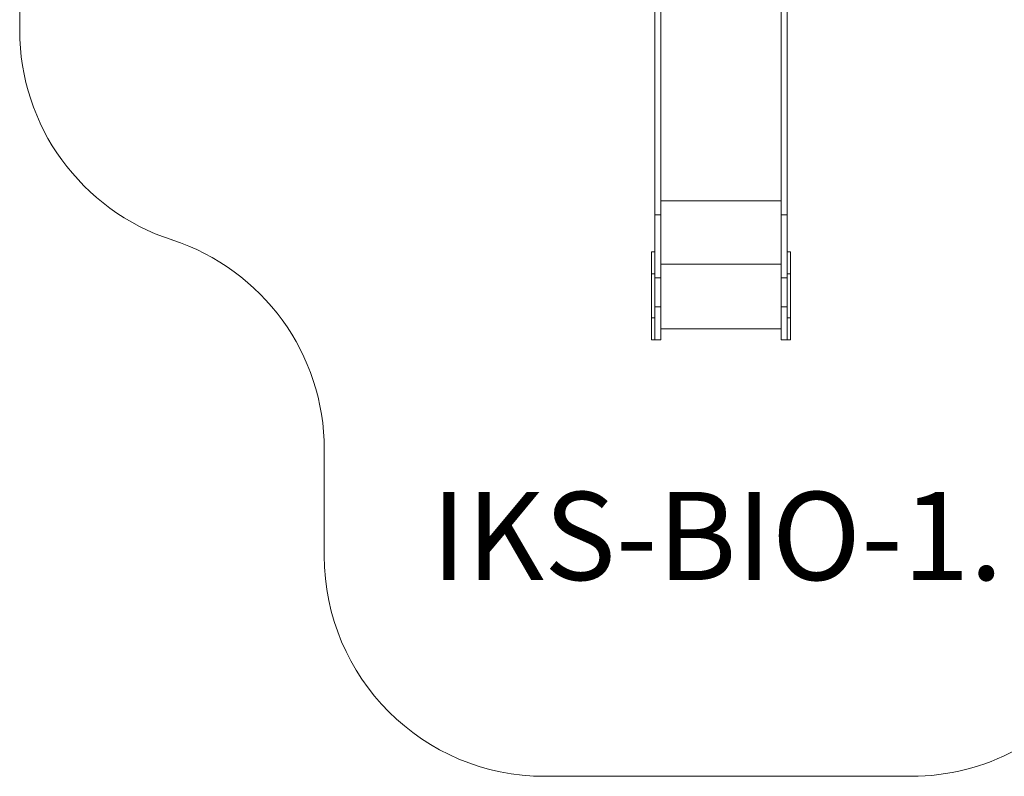
# Model space of a CAD drawing. Units: millimetres. Extents: x 5847 to 15799, y 20356 to 32156.
# Drawn here: x 5847 to 10314, y 20356 to 23789 of the extents above; entities that cross this region are included whole.
import ezdxf

# ---------------------------------------------------------------- set-up
doc = ezdxf.new("R2010")
doc.units = ezdxf.units.MM
doc.layers.add('DiKom', color=7, linetype='Continuous')
doc.styles.add('style1', font='arialbd.ttf', dxfattribs={"width": 0.8})

msp = doc.modelspace()

# ---------------------------------------------------------------- linework, layer by layer
at = {"color": 3, "lineweight": 15}
for p, q in [((5847.4, 23740.8), (5847.4, 25553.3)), ((7229.2, 21838.7), (7229.2, 21355.8)), ((8229.2, 20355.8), (9892.5, 20355.8))]:
    msp.add_line(p, q, dxfattribs=at)
for centre, start, end in [((6847.4, 23740.8), 180, 251.9975), ((6229.2, 21838.7), 0, 71.9975), ((8229.2, 21355.8), 180, 270), ((9892.5, 21355.8), 270, 326.3555)]:
    msp.add_arc(centre, 1000, start, end, dxfattribs=at)
at = {"layer": 'DiKom', "color": 7, "linetype": 'Continuous', "lineweight": 15}
for p, q in [((9302.2, 23956), (9302.2, 22966.8)), ((8729.2, 23856.2), (8729.2, 22903.8)), ((8756.2, 23892.9), (8756.2, 22903.8)), ((9302.2, 23892.9), (9302.2, 22903.8)), ((9329.2, 23892.9), (9329.2, 22903.8)), ((8729.2, 23837.4), (8729.2, 22966.8)), ((9302.2, 22966.8), (8756.2, 22966.8)), ((8756.2, 22903.8), (8729.2, 22903.8)), ((9329.2, 22903.8), (9302.2, 22903.8)), ((9329.2, 22617.3), (9329.2, 22903.8)), ((8729.2, 22736.4), (8714.2, 22736.4)), ((9344.2, 22736.4), (9329.2, 22736.4)), ((9344.2, 22736.4), (9344.2, 22636.4)), ((9302.2, 22680.3), (8756.2, 22680.3)), ((9302.2, 22680.3), (9302.2, 22386.4)), ((8714.2, 22640.4), (8714.2, 22632.4)), ((8714.2, 22436.4), (8714.2, 22636.4)), ((8714.2, 22436.4), (8714.2, 22636.4)), ((8729.2, 22636.4), (8714.2, 22636.4)), ((8729.2, 22436.4), (8729.2, 22636.4)), ((8729.2, 22486.4), (8729.2, 22617.3)), ((8756.2, 22617.3), (8729.2, 22617.3)), ((8756.2, 22486.4), (8756.2, 22617.3)), ((9302.2, 22486.4), (9302.2, 22617.3)), ((9329.2, 22617.3), (9302.2, 22617.3)), ((9344.2, 22636.4), (9329.2, 22636.4)), ((9329.2, 22486.4), (9329.2, 22617.3)), ((9344.2, 22436.4), (9344.2, 22636.4)), ((8756.2, 22486.4), (8729.2, 22486.4)), ((9329.2, 22486.4), (9302.2, 22486.4)), ((8714.2, 22440.4), (8714.2, 22432.4)), ((8729.2, 22436.4), (8714.2, 22436.4)), ((9344.2, 22436.4), (9329.2, 22436.4)), ((9344.2, 22436.4), (9344.2, 22336.4)), ((9302.2, 22386.4), (8756.2, 22386.4)), ((9302.2, 22336.4), (9302.2, 22386.4)), ((8714.2, 22336.4), (8729.2, 22336.4)), ((8729.2, 22336.4), (8729.2, 22340.8)), ((8756.2, 22336.4), (8729.2, 22336.4)), ((9329.2, 22336.4), (9302.2, 22336.4)), ((9329.2, 22336.4), (9344.2, 22336.4))]:
    msp.add_line(p, q, dxfattribs=at)
at = {"layer": 'DiKom', "color": 7, "linetype": 'Continuous', "lineweight": 15, "flags": 128}
for points in [[(8729.2, 22736.4), (8729.2, 22747), (8729.2, 22760.2), (8729.2, 22773.4), (8729.2, 22786.5), (8729.2, 22799.5), (8729.2, 22812.4), (8729.2, 22825.3), (8729.2, 22838), (8729.2, 22850.7), (8729.2, 22863.2), (8729.2, 22875.6), (8729.2, 22887.9), (8729.2, 22900), (8729.2, 22911.9), (8729.2, 22923.7), (8729.2, 22935.3), (8729.2, 22946.8), (8729.2, 22958), (8729.2, 22969.1)], [(8729.2, 22736.2), (8729.2, 22746.4), (8729.2, 22759.6), (8729.2, 22772.6), (8729.2, 22785.6), (8729.2, 22798.5), (8729.2, 22811.4), (8729.2, 22824.1), (8729.2, 22836.8), (8729.2, 22849.3), (8729.2, 22861.8), (8729.2, 22874.1), (8729.2, 22886.2), (8729.2, 22898.2), (8729.2, 22910.1), (8729.2, 22921.8), (8729.2, 22933.3), (8729.2, 22944.7), (8729.2, 22955.8), (8729.2, 22966.8)], [(8729.2, 22736.4), (8729.2, 22746.4), (8729.2, 22759.6), (8729.2, 22772.6), (8729.2, 22785.6), (8729.2, 22798.5), (8729.2, 22811.4), (8729.2, 22824.1), (8729.2, 22836.8), (8729.2, 22849.3), (8729.2, 22861.8), (8729.2, 22874.1), (8729.2, 22886.2), (8729.2, 22898.2), (8729.2, 22910.1), (8729.2, 22921.8), (8729.2, 22933.3), (8729.2, 22944.7), (8729.2, 22955.8), (8729.2, 22966.8)], [(9302.2, 22680.3), (9302.2, 22693.6), (9302.2, 22706.8), (9302.2, 22720.1), (9302.2, 22733.3), (9302.2, 22746.4), (9302.2, 22759.6), (9302.2, 22772.6), (9302.2, 22785.6), (9302.2, 22798.5), (9302.2, 22811.4), (9302.2, 22824.1), (9302.2, 22836.8), (9302.2, 22849.3), (9302.2, 22861.8), (9302.2, 22874.1), (9302.2, 22886.2), (9302.2, 22898.2), (9302.2, 22910.1), (9302.2, 22921.8), (9302.2, 22933.3), (9302.2, 22944.7), (9302.2, 22955.8), (9302.2, 22966.8)], [(8729.2, 22617.3), (8729.2, 22630.6), (8729.2, 22643.8), (8729.2, 22657), (8729.2, 22670.3), (8729.2, 22683.4), (8729.2, 22696.5), (8729.2, 22709.6), (8729.2, 22722.6), (8729.2, 22735.5), (8729.2, 22748.4), (8729.2, 22761.1), (8729.2, 22773.8), (8729.2, 22786.3), (8729.2, 22798.7), (8729.2, 22811), (8729.2, 22823.2), (8729.2, 22835.2), (8729.2, 22847.1), (8729.2, 22858.8), (8729.2, 22870.3), (8729.2, 22881.6), (8729.2, 22892.8), (8729.2, 22903.8)], [(8756.2, 22617.3), (8756.2, 22630.6), (8756.2, 22643.8), (8756.2, 22657), (8756.2, 22670.3), (8756.2, 22683.4), (8756.2, 22696.5), (8756.2, 22709.6), (8756.2, 22722.6), (8756.2, 22735.5), (8756.2, 22748.4), (8756.2, 22761.1), (8756.2, 22773.8), (8756.2, 22786.3), (8756.2, 22798.7), (8756.2, 22811), (8756.2, 22823.2), (8756.2, 22835.2), (8756.2, 22847.1), (8756.2, 22858.8), (8756.2, 22870.3), (8756.2, 22881.6), (8756.2, 22892.8), (8756.2, 22903.8)], [(9302.2, 22617.3), (9302.2, 22630.6), (9302.2, 22643.8), (9302.2, 22657), (9302.2, 22670.3), (9302.2, 22683.4), (9302.2, 22696.5), (9302.2, 22709.6), (9302.2, 22722.6), (9302.2, 22735.5), (9302.2, 22748.4), (9302.2, 22761.1), (9302.2, 22773.8), (9302.2, 22786.3), (9302.2, 22798.7), (9302.2, 22811), (9302.2, 22823.2), (9302.2, 22835.2), (9302.2, 22847.1), (9302.2, 22858.8), (9302.2, 22870.3), (9302.2, 22881.6), (9302.2, 22892.8), (9302.2, 22903.8)], [(8714.2, 22636.4), (8714.2, 22642.3), (8714.2, 22648.2), (8714.2, 22654.1), (8714.2, 22659.9), (8714.2, 22665.6), (8714.2, 22671.2), (8714.2, 22676.7), (8714.2, 22682.1), (8714.2, 22687.3), (8714.2, 22692.3), (8714.2, 22697.1), (8714.2, 22701.7), (8714.2, 22706.1), (8714.2, 22710.2), (8714.2, 22714.1), (8714.2, 22717.7), (8714.2, 22721), (8714.2, 22724), (8714.2, 22726.7), (8714.2, 22729.1), (8714.2, 22731.1), (8714.2, 22732.9), (8714.2, 22734.3), (8714.2, 22735.3), (8714.2, 22736), (8714.2, 22736.4), (8714.2, 22736.4), (8714.2, 22736), (8714.2, 22735.3), (8714.2, 22734.2), (8714.2, 22732.9), (8714.2, 22731.1), (8714.2, 22729.1), (8714.2, 22726.7), (8714.2, 22724), (8714.2, 22720.9), (8714.2, 22717.6), (8714.2, 22714), (8714.2, 22710.2), (8714.2, 22706), (8714.2, 22701.7), (8714.2, 22697.1), (8714.2, 22692.2), (8714.2, 22687.2), (8714.2, 22682), (8714.2, 22676.7), (8714.2, 22671.2), (8714.2, 22665.6), (8714.2, 22659.9), (8714.2, 22654.1), (8714.2, 22648.2), (8714.2, 22642.3), (8714.2, 22636.4)], [(8729.2, 22736.3), (8729.2, 22736), (8729.2, 22735.3), (8729.2, 22734.2), (8729.2, 22732.9), (8729.2, 22731.1), (8729.2, 22729.1), (8729.2, 22726.7), (8729.2, 22724), (8729.2, 22720.9), (8729.2, 22717.6), (8729.2, 22714), (8729.2, 22710.2), (8729.2, 22706), (8729.2, 22701.7), (8729.2, 22697.1), (8729.2, 22692.2), (8729.2, 22687.2), (8729.2, 22682), (8729.2, 22676.7), (8729.2, 22671.2), (8729.2, 22665.6), (8729.2, 22659.9), (8729.2, 22654.1), (8729.2, 22648.2), (8729.2, 22642.3), (8729.2, 22636.4)], [(9302.2, 22640.4), (9302.2, 22640.2), (9302.2, 22639.7), (9302.2, 22638.9), (9302.2, 22637.8), (9302.2, 22636.7), (9302.2, 22635.5), (9302.2, 22634.4), (9302.2, 22633.5), (9302.2, 22632.8), (9302.2, 22632.4), (9302.2, 22632.4), (9302.2, 22632.8), (9302.2, 22633.5), (9302.2, 22634.4), (9302.2, 22635.5), (9302.2, 22636.7), (9302.2, 22637.9), (9302.2, 22638.9), (9302.2, 22639.7), (9302.2, 22640.2), (9302.2, 22640.4)], [(8729.2, 22486.4), (8729.2, 22479), (8729.2, 22471.7), (8729.2, 22464.4), (8729.2, 22457.1), (8729.2, 22449.9), (8729.2, 22442.8), (8729.2, 22435.8), (8729.2, 22429), (8729.2, 22422.2), (8729.2, 22415.7), (8729.2, 22409.3), (8729.2, 22403), (8729.2, 22397), (8729.2, 22391.2), (8729.2, 22385.6), (8729.2, 22380.3), (8729.2, 22375.2), (8729.2, 22370.4), (8729.2, 22365.9), (8729.2, 22361.7), (8729.2, 22357.7), (8729.2, 22354.1), (8729.2, 22350.8), (8729.2, 22347.8), (8729.2, 22345.1), (8729.2, 22342.8), (8729.2, 22340.9), (8729.2, 22339.3), (8729.2, 22338), (8729.2, 22337.1), (8729.2, 22336.6), (8729.2, 22336.4)], [(8756.2, 22486.4), (8756.2, 22479), (8756.2, 22471.7), (8756.2, 22464.4), (8756.2, 22457.1), (8756.2, 22449.9), (8756.2, 22442.8), (8756.2, 22435.8), (8756.2, 22429), (8756.2, 22422.2), (8756.2, 22415.7), (8756.2, 22409.3), (8756.2, 22403), (8756.2, 22397), (8756.2, 22391.2), (8756.2, 22385.6), (8756.2, 22380.3), (8756.2, 22375.2), (8756.2, 22370.4), (8756.2, 22365.9), (8756.2, 22361.7), (8756.2, 22357.7), (8756.2, 22354.1), (8756.2, 22350.8), (8756.2, 22347.8), (8756.2, 22345.1), (8756.2, 22342.8), (8756.2, 22340.9), (8756.2, 22339.3), (8756.2, 22338), (8756.2, 22337.1), (8756.2, 22336.6), (8756.2, 22336.4)], [(9302.2, 22486.4), (9302.2, 22479), (9302.2, 22471.7), (9302.2, 22464.4), (9302.2, 22457.1), (9302.2, 22449.9), (9302.2, 22442.8), (9302.2, 22435.8), (9302.2, 22429), (9302.2, 22422.2), (9302.2, 22415.7), (9302.2, 22409.3), (9302.2, 22403), (9302.2, 22397), (9302.2, 22391.2), (9302.2, 22385.6), (9302.2, 22380.3), (9302.2, 22375.2), (9302.2, 22370.4), (9302.2, 22365.9), (9302.2, 22361.7), (9302.2, 22357.7), (9302.2, 22354.1), (9302.2, 22350.8), (9302.2, 22347.8), (9302.2, 22345.1), (9302.2, 22342.8), (9302.2, 22340.9), (9302.2, 22339.3), (9302.2, 22338), (9302.2, 22337.1), (9302.2, 22336.6), (9302.2, 22336.4)], [(9329.2, 22486.4), (9329.2, 22479), (9329.2, 22471.7), (9329.2, 22464.4), (9329.2, 22457.1), (9329.2, 22449.9), (9329.2, 22442.8), (9329.2, 22435.8), (9329.2, 22429), (9329.2, 22422.2), (9329.2, 22415.7), (9329.2, 22409.3), (9329.2, 22403), (9329.2, 22397), (9329.2, 22391.2), (9329.2, 22385.6), (9329.2, 22380.3), (9329.2, 22375.2), (9329.2, 22370.4), (9329.2, 22365.9), (9329.2, 22361.7), (9329.2, 22357.7), (9329.2, 22354.1), (9329.2, 22350.8), (9329.2, 22347.8), (9329.2, 22345.1), (9329.2, 22342.8), (9329.2, 22340.9), (9329.2, 22339.3), (9329.2, 22338), (9329.2, 22337.1), (9329.2, 22336.6), (9329.2, 22336.4)], [(8714.2, 22436.4), (8714.2, 22430.5), (8714.2, 22424.6), (8714.2, 22418.7), (8714.2, 22412.9), (8714.2, 22407.2), (8714.2, 22401.6), (8714.2, 22396.1), (8714.2, 22390.7), (8714.2, 22385.5), (8714.2, 22380.5), (8714.2, 22375.7), (8714.2, 22371.1), (8714.2, 22366.7), (8714.2, 22362.6), (8714.2, 22358.7), (8714.2, 22355.1), (8714.2, 22351.8), (8714.2, 22348.8), (8714.2, 22346.1), (8714.2, 22343.7), (8714.2, 22341.7), (8714.2, 22339.9), (8714.2, 22338.5), (8714.2, 22337.5), (8714.2, 22336.8), (8714.2, 22336.4), (8714.2, 22336.4), (8714.2, 22336.8), (8714.2, 22337.5), (8714.2, 22338.5), (8714.2, 22339.9), (8714.2, 22341.7), (8714.2, 22343.7), (8714.2, 22346.1), (8714.2, 22348.8), (8714.2, 22351.8), (8714.2, 22355.2), (8714.2, 22358.8), (8714.2, 22362.6), (8714.2, 22366.8), (8714.2, 22371.1), (8714.2, 22375.7), (8714.2, 22380.5), (8714.2, 22385.6), (8714.2, 22390.7), (8714.2, 22396.1), (8714.2, 22401.6), (8714.2, 22407.2), (8714.2, 22412.9), (8714.2, 22418.7), (8714.2, 22424.6), (8714.2, 22430.5), (8714.2, 22436.4)], [(8729.2, 22436.4), (8729.2, 22430.5), (8729.2, 22424.6), (8729.2, 22418.7), (8729.2, 22412.9), (8729.2, 22407.2), (8729.2, 22401.6), (8729.2, 22396.1), (8729.2, 22390.7), (8729.2, 22385.5), (8729.2, 22380.5), (8729.2, 22375.7), (8729.2, 22371.1), (8729.2, 22366.7), (8729.2, 22362.6), (8729.2, 22358.7), (8729.2, 22355.1), (8729.2, 22351.8), (8729.2, 22348.8), (8729.2, 22346.1), (8729.2, 22343.7), (8729.2, 22341.7), (8729.2, 22339.9), (8729.2, 22338.5), (8729.2, 22337.5), (8729.2, 22336.8), (8729.2, 22336.4), (8729.2, 22336.4)], [(9302.2, 22440.4), (9302.2, 22440.2), (9302.2, 22439.7), (9302.2, 22438.9), (9302.2, 22437.8), (9302.2, 22436.7), (9302.2, 22435.5), (9302.2, 22434.4), (9302.2, 22433.5), (9302.2, 22432.8), (9302.2, 22432.4), (9302.2, 22432.4), (9302.2, 22432.8), (9302.2, 22433.5), (9302.2, 22434.4), (9302.2, 22435.5), (9302.2, 22436.7), (9302.2, 22437.9), (9302.2, 22438.9), (9302.2, 22439.7), (9302.2, 22440.2), (9302.2, 22440.4)]]:
    msp.add_lwpolyline(points, dxfattribs=at)

# ---------------------------------------------------------------- texts
at = {"layer": 'DiKom', "lineweight": 15, "insert": (7713.9, 21646.4), "char_height": 400, "attachment_point": 1, "style": 'style1'}
msp.add_mtext_dynamic_manual_height_columns('IKS-BIO-1.18', width=5885.531, gutter_width=20, heights=[0], dxfattribs=at)

doc.saveas('drawing.dxf')
